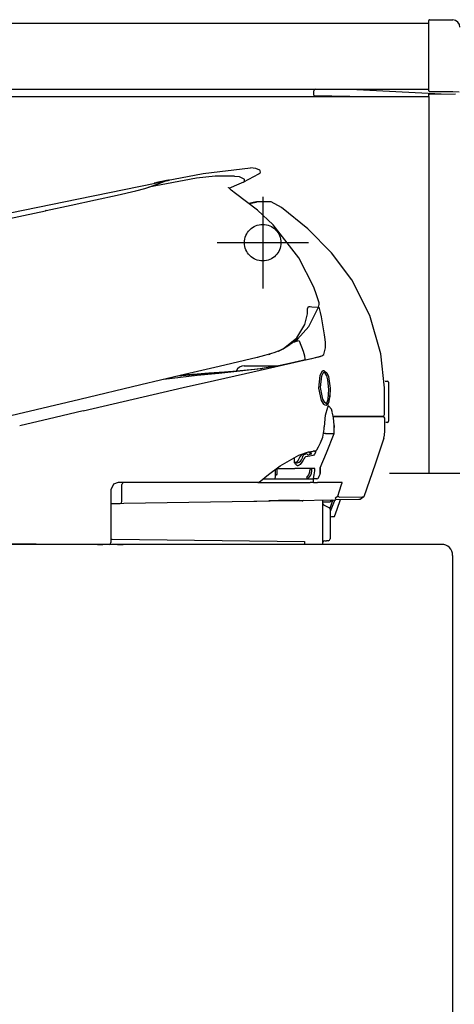
# Model space of a CAD drawing. Units: millimetres. Extents: x -395 to -10, y 7 to 287.
# Drawn here: x -77 to -71, y 92 to 105 of the extents above; entities that cross this region are included whole.
import ezdxf

# ---------------------------------------------------------------- set-up
doc = ezdxf.new("R2010")
doc.units = ezdxf.units.MM
doc.linetypes.add('CENTER', pattern=[12, 7.5, -1.5, 1.5, -1.5])
doc.linetypes.add('DASHED', pattern=[4.5, 3, -1.5])

# ---------------------------------------------------------------- blocks, each defined once
blk = doc.blocks.new('VIS_UWRC3_L0019')
at = {"color": 20, "linetype": 'Continuous'}
for p, q in [((-121.707, 105.039), (-70.982, 105.039)), ((-70.982, 104.959), (-70.982, 105.078)), ((-70.972, 105.088), (-70.656, 105.085)), ((-70.982, 104.113), (-70.982, 104.959)), ((-121.707, 104.139), (-70.982, 104.139)), ((-72.557, 104.058), (-72.557, 104.114)), ((-72.532, 104.139), (-72.057, 104.139)), ((-72.057, 104.139), (-70.815, 104.073)), ((-70.982, 104.071), (-70.972, 104.071)), ((-70.982, 104.039), (-70.982, 104.071)), ((-70.656, 104.1), (-70.972, 104.103)), ((-70.972, 104.071), (-70.617, 104.074)), ((-70.567, 104.099), (-70.656, 104.1)), ((-121.707, 104.039), (-70.982, 104.039)), ((-72.069, 104.039), (-72.547, 104.048)), ((-72.065, 104.039), (-72.069, 104.039)), ((-71.523, 98.889), (-70.557, 98.889))]:
    blk.add_line(p, q, dxfattribs=at)
at = {"color": 0, "linetype": 'Continuous'}
blk.add_line((-70.982, 104.039), (-70.982, 98.889), dxfattribs=at)
at = {"color": 0, "linetype": 'CENTER'}
for p, q in [((-73.257, 102.664), (-73.257, 101.414)), ((-72.632, 102.039), (-73.882, 102.039))]:
    blk.add_line(p, q, dxfattribs=at)
at = {"color": 0, "linetype": 'DASHED'}
blk.add_circle((-73.257, 102.039), 0.25, dxfattribs=at)
at = {"color": 20, "linetype": 'Continuous'}
for centre, radius, start, end in [((-70.972, 105.078), 0.01, 89.5, 180), ((-70.657, 104.985), 0.1, 360, 89.5), ((-72.532, 104.114), 0.025, 90, 180), ((-70.972, 104.113), 0.01, 180, 269.5), ((-72.547, 104.058), 0.01, 180, 269)]:
    blk.add_arc(centre, radius, start, end, dxfattribs=at)
blk = doc.blocks.new('VIS_UWRC3_L0022')
at = {"color": 112, "linetype": 'Continuous'}
for p, q in [((-73.509, 100.354), (-73.043, 100.354)), ((-71.581, 100.147), (-71.549, 100.147)), ((-71.534, 100.132), (-71.534, 99.597)), ((-72.281, 99.664), (-72.292, 99.664)), ((-72.28, 99.539), (-72.28, 99.514)), ((-72.278, 99.49), (-72.279, 99.49)), ((-71.549, 99.582), (-71.57, 99.582)), ((-72.277, 99.429), (-72.278, 99.429)), ((-72.824, 99.045), (-72.824, 99.103)), ((-72.687, 99.147), (-72.7, 99.147)), ((-72.679, 99.151), (-72.667, 99.151)), ((-72.614, 99.163), (-72.614, 99.163)), ((-72.614, 99.16), (-72.614, 99.16)), ((-72.606, 99.165), (-72.592, 99.165)), ((-72.55, 99.19), (-72.562, 99.19)), ((-72.55, 99.19), (-72.529, 99.179)), ((-72.537, 99.193), (-72.538, 99.193)), ((-73.069, 98.952), (-72.817, 98.952)), ((-73.059, 98.948), (-73.059, 98.952)), ((-73.059, 98.874), (-73.059, 98.948)), ((-72.609, 98.954), (-72.609, 98.94)), ((-72.584, 98.922), (-72.584, 98.952)), ((-73.084, 98.834), (-73.084, 98.941)), ((-73.069, 98.863), (-73.084, 98.863)), ((-73.059, 98.874), (-73.059, 98.873)), ((-72.638, 98.809), (-72.638, 98.817)), ((-72.609, 98.94), (-72.609, 98.937)), ((-72.584, 98.919), (-72.584, 98.922)), ((-72.562, 98.817), (-72.562, 98.809)), ((-72.492, 98.825), (-72.492, 98.825)), ((-72.471, 98.875), (-72.472, 98.875)), ((-75.184, 98.689), (-75.184, 98.734)), ((-75.184, 98.5), (-75.184, 98.689)), ((-73.299, 98.759), (-73.32, 98.759)), ((-73.299, 98.759), (-72.608, 98.759)), ((-73.254, 98.809), (-73.234, 98.809)), ((-73.234, 98.809), (-73.109, 98.809)), ((-73.109, 98.809), (-72.709, 98.809)), ((-72.709, 98.809), (-72.638, 98.809)), ((-72.638, 98.809), (-72.562, 98.809)), ((-72.564, 98.759), (-72.608, 98.759)), ((-72.564, 98.784), (-72.564, 98.809)), ((-72.564, 98.759), (-72.564, 98.784)), ((-72.564, 98.759), (-72.505, 98.759)), ((-75.334, 98.473), (-75.209, 98.475)), ((-75.209, 98.475), (-75.159, 98.476)), ((-75.159, 98.476), (-73.38, 98.506)), ((-73.38, 98.506), (-73.338, 98.506)), ((-73.338, 98.506), (-72.972, 98.513)), ((-72.717, 98.509), (-73.174, 98.509)), ((-72.755, 98.516), (-73.041, 98.516)), ((-72.972, 98.513), (-72.845, 98.515)), ((-72.845, 98.515), (-72.257, 98.525)), ((-72.698, 98.517), (-72.703, 98.514)), ((-72.434, 97.914), (-72.434, 98.519)), ((-72.434, 98.497), (-72.334, 98.498)), ((-72.373, 98.429), (-72.42, 98.452)), ((-72.348, 98.416), (-72.373, 98.429)), ((-72.334, 98.394), (-72.334, 97.989)), ((-75.519, 97.914), (-75.516, 97.914)), ((-75.516, 97.914), (-75.466, 97.913)), ((-75.466, 97.913), (-75.449, 97.913)), ((-75.334, 97.987), (-75.319, 97.987)), ((-75.319, 97.987), (-72.684, 97.954)), ((-75.244, 97.914), (-75.241, 97.914)), ((-75.241, 97.914), (-75.191, 97.913)), ((-75.191, 97.913), (-75.174, 97.913)), ((-72.684, 97.954), (-72.684, 97.914)), ((-72.409, 97.964), (-72.384, 97.964)), ((-72.359, 97.964), (-72.384, 97.964)), ((-70.657, 97.664), (-70.657, 97.59))]:
    blk.add_line(p, q, dxfattribs=at)
for points in [[(-74.575, 102.887), (-74.072, 102.983), (-73.426, 103.061)], [(-73.304, 102.985), (-73.307, 102.983), (-73.315, 102.978), (-73.522, 102.865)], [(-73.298, 103.029), (-73.35, 103.055), (-73.426, 103.061)], [(-73.304, 102.985), (-73.293, 102.992), (-73.287, 103.005), (-73.29, 103.02), (-73.298, 103.029)], [(-78.718, 102.033), (-76.898, 102.409), (-75.78, 102.64), (-74.73, 102.855)], [(-73.645, 102.95), (-73.906, 102.948), (-74.164, 102.919), (-74.816, 102.797)], [(-74.816, 102.797), (-74.654, 102.857), (-74.605, 102.876), (-74.586, 102.884)], [(-74.735, 102.854), (-74.741, 102.853), (-74.741, 102.853), (-74.741, 102.853), (-74.741, 102.853), (-74.741, 102.853), (-74.741, 102.853), (-74.741, 102.853), (-74.741, 102.853), (-74.741, 102.853), (-74.741, 102.853), (-74.735, 102.854)], [(-74.735, 102.854), (-74.741, 102.853), (-74.741, 102.853), (-74.741, 102.853), (-74.741, 102.853), (-74.741, 102.853), (-74.741, 102.853), (-74.741, 102.853), (-74.741, 102.853), (-74.741, 102.853), (-74.735, 102.854)], [(-74.735, 102.854), (-74.726, 102.856), (-74.713, 102.859), (-74.695, 102.862), (-74.664, 102.869)], [(-74.664, 102.869), (-74.685, 102.865), (-74.704, 102.861), (-74.719, 102.858), (-74.735, 102.854)], [(-74.71, 102.859), (-74.72, 102.857), (-74.734, 102.855)], [(-74.734, 102.855), (-74.723, 102.857), (-74.71, 102.859)], [(-74.734, 102.855), (-74.734, 102.855), (-74.734, 102.855)], [(-74.7, 102.862), (-74.715, 102.858), (-74.716, 102.858), (-74.716, 102.858), (-74.716, 102.858), (-74.716, 102.858), (-74.716, 102.858), (-74.716, 102.858), (-74.716, 102.858), (-74.716, 102.858), (-74.716, 102.858), (-74.715, 102.858), (-74.7, 102.862)], [(-74.697, 102.862), (-74.702, 102.861), (-74.705, 102.86), (-74.708, 102.86), (-74.71, 102.859)], [(-74.71, 102.859), (-74.709, 102.86), (-74.707, 102.86), (-74.704, 102.861), (-74.697, 102.862)], [(-74.71, 102.859), (-74.71, 102.859), (-74.71, 102.859)], [(-74.71, 102.859), (-74.71, 102.859), (-74.71, 102.859)], [(-74.671, 102.867), (-74.678, 102.866), (-74.685, 102.865), (-74.691, 102.863), (-74.7, 102.862)], [(-74.7, 102.862), (-74.694, 102.863), (-74.688, 102.864), (-74.682, 102.865), (-74.671, 102.867)], [(-74.697, 102.862), (-74.648, 102.872), (-74.586, 102.885)], [(-74.586, 102.885), (-74.635, 102.875), (-74.697, 102.862)], [(-74.676, 102.866), (-74.654, 102.871), (-74.627, 102.876)], [(-74.607, 102.88), (-74.621, 102.877), (-74.635, 102.875), (-74.649, 102.872), (-74.671, 102.867)], [(-74.671, 102.867), (-74.657, 102.87), (-74.643, 102.873), (-74.629, 102.876), (-74.607, 102.88)], [(-74.615, 102.879), (-74.625, 102.877), (-74.636, 102.874), (-74.647, 102.872), (-74.664, 102.869)], [(-74.664, 102.869), (-74.653, 102.871), (-74.642, 102.873), (-74.631, 102.875), (-74.615, 102.879)], [(-74.585, 102.885), (-74.599, 102.882), (-74.616, 102.879)], [(-74.616, 102.878), (-74.602, 102.881), (-74.586, 102.884)], [(-74.616, 102.879), (-74.612, 102.879), (-74.608, 102.88)], [(-74.608, 102.88), (-74.611, 102.879), (-74.616, 102.878)], [(-74.616, 102.879), (-74.616, 102.879), (-74.616, 102.879)], [(-74.616, 102.878), (-74.616, 102.878), (-74.616, 102.878)], [(-74.585, 102.885), (-74.591, 102.884), (-74.598, 102.882), (-74.604, 102.881), (-74.615, 102.879)], [(-74.615, 102.879), (-74.608, 102.88), (-74.601, 102.882), (-74.595, 102.883), (-74.585, 102.885)], [(-74.586, 102.885), (-74.59, 102.884), (-74.595, 102.883), (-74.6, 102.882), (-74.608, 102.88)], [(-74.608, 102.88), (-74.603, 102.881), (-74.598, 102.882), (-74.593, 102.883), (-74.585, 102.885)], [(-74.585, 102.885), (-74.59, 102.884), (-74.595, 102.883), (-74.599, 102.882), (-74.607, 102.88)], [(-74.607, 102.88), (-74.602, 102.881), (-74.597, 102.882), (-74.592, 102.883), (-74.585, 102.885)], [(-74.586, 102.884), (-74.568, 102.888), (-74.545, 102.893)], [(-74.586, 102.885), (-74.578, 102.886), (-74.568, 102.888)], [(-74.568, 102.888), (-74.576, 102.887), (-74.586, 102.885)], [(-74.586, 102.884), (-74.586, 102.884), (-74.586, 102.885)], [(-74.586, 102.885), (-74.586, 102.885), (-74.586, 102.885)], [(-74.582, 102.885), (-74.584, 102.885), (-74.586, 102.885)], [(-74.586, 102.885), (-74.586, 102.885), (-74.586, 102.885)], [(-74.586, 102.885), (-74.585, 102.885), (-74.585, 102.885)], [(-74.585, 102.885), (-74.567, 102.888), (-74.545, 102.893)], [(-74.543, 102.893), (-74.549, 102.892), (-74.557, 102.891), (-74.566, 102.889), (-74.585, 102.885)], [(-74.585, 102.885), (-74.573, 102.887), (-74.562, 102.89), (-74.553, 102.891), (-74.543, 102.893)], [(-74.545, 102.893), (-74.563, 102.889), (-74.585, 102.885)], [(-74.585, 102.885), (-74.583, 102.885), (-74.582, 102.885), (-74.581, 102.886), (-74.579, 102.886)], [(-74.579, 102.886), (-74.58, 102.886), (-74.581, 102.886), (-74.583, 102.885), (-74.585, 102.885)], [(-74.585, 102.885), (-74.585, 102.885), (-74.585, 102.885)], [(-74.585, 102.885), (-74.584, 102.885), (-74.582, 102.885)], [(-74.585, 102.885), (-74.585, 102.885), (-74.585, 102.885)], [(-74.585, 102.885), (-74.585, 102.885), (-74.585, 102.885)], [(-74.585, 102.885), (-74.585, 102.885)], [(-74.585, 102.885), (-74.585, 102.885), (-74.585, 102.885)], [(-74.585, 102.885), (-74.585, 102.885), (-74.585, 102.885)], [(-74.582, 102.885), (-74.569, 102.888), (-74.568, 102.888), (-74.568, 102.888)], [(-74.568, 102.888), (-74.568, 102.888), (-74.569, 102.888), (-74.582, 102.885)], [(-74.579, 102.886), (-74.563, 102.889), (-74.562, 102.889), (-74.562, 102.889), (-74.562, 102.889), (-74.562, 102.889), (-74.562, 102.889), (-74.562, 102.889), (-74.562, 102.889), (-74.562, 102.889), (-74.562, 102.889), (-74.563, 102.889), (-74.579, 102.886)], [(-74.568, 102.888), (-74.568, 102.888), (-74.568, 102.888)], [(-74.568, 102.888), (-74.568, 102.888), (-74.568, 102.888)], [(-74.545, 102.893), (-74.545, 102.893), (-74.545, 102.893), (-74.545, 102.893)], [(-74.543, 102.893), (-74.537, 102.894), (-74.537, 102.895), (-74.537, 102.895), (-74.537, 102.895), (-74.537, 102.895), (-74.537, 102.895), (-74.537, 102.895), (-74.537, 102.895), (-74.537, 102.894), (-74.543, 102.893)], [(-73.522, 102.865), (-73.584, 102.837), (-73.722, 102.781)], [(-73.645, 102.95), (-73.581, 102.942), (-73.517, 102.91)], [(-73.522, 102.865), (-73.512, 102.872), (-73.505, 102.886), (-73.508, 102.901), (-73.517, 102.91)], [(-76.222, 102.478), (-75.879, 102.551), (-75.545, 102.623), (-75.251, 102.688), (-74.996, 102.747), (-74.87, 102.78), (-74.816, 102.797)], [(-73.628, 102.711), (-73.689, 102.757), (-73.714, 102.778), (-73.723, 102.787), (-73.725, 102.791), (-73.727, 102.793)], [(-73.629, 102.712), (-73.629, 102.712), (-73.63, 102.711)], [(-73.113, 102.284), (-73.33, 102.485), (-73.63, 102.711)], [(-73.341, 102.596), (-73.386, 102.587), (-73.442, 102.575)], [(-73.437, 102.574), (-73.346, 102.594), (-73.343, 102.595), (-73.341, 102.596)], [(-73, 102.521), (-73.141, 102.598), (-73.341, 102.596)], [(-81.544, 101.378), (-79.203, 101.847), (-76.231, 102.476)], [(-76.222, 102.478), (-76.226, 102.477), (-76.231, 102.476)], [(-71.639, 100.518), (-71.789, 101.043), (-72.037, 101.529), (-72.314, 101.9), (-72.639, 102.23), (-73, 102.521)], [(-72.559, 101.431), (-72.761, 101.832), (-73.113, 102.284)], [(-72.492, 101.244), (-72.519, 101.327), (-72.559, 101.431)], [(-72.493, 101.158), (-72.488, 101.177), (-72.486, 101.196), (-72.486, 101.215), (-72.492, 101.244)], [(-72.975, 100.589), (-72.788, 100.737), (-72.68, 100.922), (-72.646, 101.068), (-72.642, 101.134), (-72.636, 101.158), (-72.631, 101.165), (-72.624, 101.167), (-72.607, 101.166), (-72.584, 101.163), (-72.493, 101.158)], [(-72.781, 100.719), (-72.625, 100.894), (-72.493, 101.158)], [(-72.454, 101.027), (-72.467, 101.086), (-72.485, 101.159)], [(-72.41, 100.779), (-72.428, 100.888), (-72.454, 101.027)], [(-73.034, 100.561), (-72.91, 100.628), (-72.786, 100.737)], [(-72.756, 100.697), (-72.778, 100.692), (-72.8, 100.687), (-72.823, 100.681), (-72.857, 100.673)], [(-72.856, 100.669), (-72.82, 100.69), (-72.778, 100.722)], [(-72.783, 100.732), (-72.806, 100.707), (-72.841, 100.68)], [(-72.822, 100.697), (-72.804, 100.712), (-72.783, 100.732)], [(-72.786, 100.737), (-72.784, 100.735), (-72.783, 100.732)], [(-72.783, 100.732), (-72.779, 100.723), (-72.78, 100.721), (-72.781, 100.719)], [(-72.756, 100.697), (-72.702, 100.557), (-72.683, 100.493), (-72.679, 100.446), (-72.685, 100.435), (-72.693, 100.432)], [(-72.397, 100.601), (-72.397, 100.638), (-72.399, 100.676), (-72.402, 100.716), (-72.41, 100.779)], [(-73.047, 100.555), (-73.015, 100.569), (-72.975, 100.589)], [(-73.039, 100.562), (-73.042, 100.558), (-73.047, 100.555)], [(-73.041, 100.558), (-73.034, 100.561)], [(-73.039, 100.562), (-73.003, 100.576), (-72.96, 100.598)], [(-73.034, 100.561), (-73.021, 100.567), (-73.004, 100.575)], [(-72.978, 100.588), (-72.935, 100.613), (-72.888, 100.645)], [(-72.88, 100.651), (-72.856, 100.669), (-72.834, 100.687)], [(-72.446, 100.49), (-72.42, 100.508), (-72.397, 100.601)], [(-73.333, 100.471), (-73.854, 100.347), (-74.387, 100.221), (-74.926, 100.094), (-75.759, 99.897)], [(-73.047, 100.555), (-73.107, 100.533), (-73.168, 100.513), (-73.232, 100.495), (-73.333, 100.471)], [(-73.333, 100.471), (-73.329, 100.472), (-73.324, 100.473)], [(-73.333, 100.471), (-73.333, 100.471), (-73.333, 100.471)], [(-73.172, 100.512), (-73.165, 100.514), (-73.155, 100.517)], [(-72.693, 100.432), (-72.771, 100.413), (-72.931, 100.376)], [(-72.713, 100.427), (-72.772, 100.413), (-72.805, 100.406), (-72.822, 100.402), (-72.831, 100.4), (-72.832, 100.4), (-72.832, 100.4), (-72.832, 100.4), (-72.832, 100.4)], [(-72.755, 100.417), (-72.611, 100.451), (-72.49, 100.48)], [(-72.693, 100.432), (-72.584, 100.457), (-72.446, 100.49)], [(-72.49, 100.48), (-72.47, 100.484), (-72.446, 100.49)], [(-71.588, 99.689), (-71.592, 100.055), (-71.639, 100.518)], [(-75.713, 99.738), (-74.348, 100.057), (-73.916, 100.156), (-73.493, 100.252), (-73.092, 100.341), (-72.755, 100.417)], [(-73.291, 100.314), (-73.569, 100.281), (-73.859, 100.251), (-74.154, 100.221), (-74.612, 100.169)], [(-73.272, 100.316), (-73.76, 100.27), (-74.417, 100.215)], [(-73.509, 100.292), (-73.618, 100.283), (-73.622, 100.282), (-73.622, 100.282), (-73.622, 100.282), (-73.622, 100.282), (-73.622, 100.282)], [(-73.254, 100.319), (-73.366, 100.306), (-73.509, 100.292)], [(-73.265, 100.318), (-73.276, 100.316), (-73.291, 100.314)], [(-72.933, 100.376), (-73.041, 100.354), (-73.265, 100.318)], [(-73.994, 100.253), (-74.153, 100.241), (-74.364, 100.227)], [(-73.994, 100.253), (-74.022, 100.251), (-74.058, 100.248)], [(-73.613, 100.284), (-73.781, 100.27), (-73.994, 100.253)], [(-72.41, 100.289), (-72.431, 100.289), (-72.449, 100.274), (-72.475, 100.224), (-72.494, 100.052), (-72.456, 99.883), (-72.425, 99.833), (-72.407, 99.82), (-72.386, 99.818), (-72.363, 99.835), (-72.349, 99.866), (-72.335, 99.966)], [(-72.401, 100.278), (-72.401, 100.278), (-72.378, 100.259), (-72.358, 100.21), (-72.336, 100.05), (-72.337, 99.938), (-72.359, 99.846), (-72.369, 99.835), (-72.381, 99.832), (-72.406, 99.852), (-72.432, 99.901), (-72.465, 100.06), (-72.447, 100.217), (-72.425, 100.263), (-72.401, 100.278)], [(-72.416, 100.262), (-72.423, 100.261), (-72.432, 100.255)], [(-72.404, 100.257), (-72.409, 100.26), (-72.416, 100.262)], [(-72.393, 99.847), (-72.373, 99.86), (-72.359, 99.899), (-72.35, 100.032), (-72.364, 100.162), (-72.379, 100.217), (-72.404, 100.257)], [(-75.759, 99.897), (-77.21, 99.553), (-79.057, 99.116)], [(-72.413, 99.521), (-72.4, 99.683), (-72.368, 99.791), (-72.354, 99.814), (-72.353, 99.814), (-72.353, 99.815), (-72.353, 99.815), (-72.353, 99.815), (-72.353, 99.815), (-72.353, 99.815), (-72.353, 99.815), (-72.353, 99.815), (-72.353, 99.815)], [(-72.301, 99.712), (-72.316, 99.764), (-72.352, 99.802)], [(-75.713, 99.738), (-76.097, 99.648), (-76.584, 99.533)], [(-72.279, 99.49), (-72.281, 99.544), (-72.284, 99.596), (-72.289, 99.644), (-72.3, 99.708)], [(-72.243, 99.664), (-72.261, 99.664), (-72.283, 99.664)], [(-72.281, 99.664), (-71.654, 99.664), (-71.615, 99.664), (-71.612, 99.664), (-71.612, 99.664), (-71.612, 99.664), (-71.612, 99.664)], [(-71.613, 99.664), (-71.613, 99.664), (-71.613, 99.664), (-71.613, 99.664), (-71.613, 99.664), (-71.613, 99.664), (-71.615, 99.664), (-71.654, 99.664), (-72.243, 99.664)], [(-71.613, 99.664), (-71.597, 99.67), (-71.588, 99.689)], [(-71.587, 99.639), (-71.593, 99.655), (-71.612, 99.664)], [(-71.585, 99.465), (-71.586, 99.542), (-71.587, 99.639)], [(-72.467, 99.301), (-72.435, 99.381), (-72.416, 99.488)], [(-72.416, 99.488), (-72.416, 99.503), (-72.416, 99.522)], [(-72.278, 99.429), (-72.278, 99.456), (-72.279, 99.49)], [(-72.277, 99.429), (-72.278, 99.49)], [(-72.472, 98.96), (-72.385, 99.166), (-72.278, 99.429)], [(-72.4, 99.428), (-72.403, 99.429), (-72.408, 99.43), (-72.414, 99.431), (-72.424, 99.434)], [(-72.4, 99.428), (-72.351, 99.429), (-72.303, 99.429)], [(-72.4, 99.428), (-72.4, 99.428), (-72.4, 99.428)], [(-72.303, 99.429), (-72.292, 99.429), (-72.278, 99.429)], [(-72.278, 99.429), (-72.278, 99.429), (-72.278, 99.429)], [(-71.6, 99.366), (-71.72, 99.012), (-71.875, 98.564)], [(-71.6, 99.366), (-71.589, 99.409), (-71.585, 99.465)], [(-72.516, 99.207), (-72.494, 99.248), (-72.466, 99.301)], [(-73.019, 98.986), (-72.764, 99.132), (-72.631, 99.179), (-72.538, 99.193)], [(-72.748, 99.11), (-72.774, 99.064)], [(-72.7, 99.147), (-72.724, 99.137), (-72.747, 99.11)], [(-72.74, 99.052), (-72.728, 99.072), (-72.713, 99.097)], [(-72.693, 99.086), (-72.705, 99.066), (-72.72, 99.04)], [(-72.713, 99.097), (-72.708, 99.114), (-72.702, 99.128), (-72.696, 99.139), (-72.692, 99.144), (-72.687, 99.147)], [(-72.679, 99.151), (-72.688, 99.149), (-72.7, 99.147)], [(-72.668, 99.111), (-72.673, 99.109), (-72.679, 99.104), (-72.685, 99.098), (-72.693, 99.086)], [(-72.687, 99.147), (-72.678, 99.149), (-72.667, 99.151)], [(-72.679, 99.151), (-72.682, 99.151), (-72.686, 99.15)], [(-72.572, 99.129), (-72.611, 99.121), (-72.668, 99.111)], [(-72.637, 99.135), (-72.647, 99.146), (-72.667, 99.151)], [(-72.596, 99.149), (-72.613, 99.143), (-72.637, 99.135)], [(-72.615, 99.159), (-72.617, 99.167), (-72.618, 99.183)], [(-72.609, 99.164), (-72.612, 99.163), (-72.616, 99.162)], [(-72.614, 99.163), (-72.614, 99.163), (-72.614, 99.163), (-72.614, 99.163), (-72.614, 99.163), (-72.614, 99.163), (-72.614, 99.163), (-72.614, 99.163), (-72.614, 99.163), (-72.614, 99.163), (-72.614, 99.163), (-72.614, 99.163), (-72.614, 99.163), (-72.614, 99.163), (-72.614, 99.163), (-72.614, 99.163), (-72.614, 99.163), (-72.615, 99.163), (-72.615, 99.163), (-72.615, 99.163), (-72.615, 99.163), (-72.615, 99.163), (-72.615, 99.163), (-72.615, 99.163), (-72.615, 99.163), (-72.615, 99.163), (-72.615, 99.163), (-72.615, 99.163), (-72.615, 99.163), (-72.615, 99.163), (-72.615, 99.163), (-72.615, 99.163), (-72.615, 99.163), (-72.615, 99.163), (-72.615, 99.163), (-72.615, 99.163), (-72.615, 99.163), (-72.615, 99.163), (-72.615, 99.163), (-72.615, 99.163), (-72.615, 99.163), (-72.615, 99.163), (-72.615, 99.163), (-72.615, 99.163), (-72.615, 99.163), (-72.615, 99.163), (-72.616, 99.163), (-72.616, 99.163), (-72.616, 99.163), (-72.616, 99.163), (-72.616, 99.163)], [(-72.614, 99.16), (-72.604, 99.162), (-72.592, 99.165)], [(-72.606, 99.165), (-72.606, 99.165), (-72.606, 99.165), (-72.606, 99.165), (-72.606, 99.165), (-72.607, 99.165), (-72.607, 99.165), (-72.607, 99.165), (-72.607, 99.165), (-72.607, 99.165), (-72.607, 99.165), (-72.608, 99.165), (-72.608, 99.165), (-72.608, 99.165), (-72.608, 99.165), (-72.608, 99.165), (-72.609, 99.165), (-72.609, 99.165), (-72.609, 99.165), (-72.609, 99.165), (-72.609, 99.164), (-72.609, 99.164), (-72.61, 99.164), (-72.61, 99.164), (-72.61, 99.164), (-72.61, 99.164), (-72.61, 99.164), (-72.61, 99.164), (-72.611, 99.164), (-72.611, 99.164), (-72.611, 99.164), (-72.611, 99.164), (-72.611, 99.164), (-72.611, 99.164), (-72.612, 99.164), (-72.612, 99.164), (-72.612, 99.164), (-72.612, 99.164), (-72.612, 99.164), (-72.612, 99.164), (-72.613, 99.164), (-72.613, 99.164), (-72.613, 99.164), (-72.613, 99.164), (-72.613, 99.164), (-72.613, 99.164), (-72.614, 99.164), (-72.614, 99.163), (-72.614, 99.163), (-72.614, 99.163), (-72.614, 99.163)], [(-72.609, 99.164), (-72.609, 99.164), (-72.609, 99.164), (-72.609, 99.164), (-72.609, 99.164), (-72.609, 99.164), (-72.609, 99.164), (-72.61, 99.164), (-72.61, 99.164), (-72.61, 99.164), (-72.61, 99.164), (-72.61, 99.164), (-72.61, 99.164), (-72.61, 99.164), (-72.61, 99.164), (-72.61, 99.164), (-72.61, 99.164), (-72.611, 99.164), (-72.611, 99.164), (-72.611, 99.164), (-72.611, 99.164), (-72.611, 99.164), (-72.611, 99.164), (-72.611, 99.164), (-72.611, 99.164), (-72.611, 99.164), (-72.611, 99.164), (-72.612, 99.164), (-72.612, 99.164), (-72.612, 99.164), (-72.612, 99.164), (-72.612, 99.164), (-72.612, 99.164), (-72.612, 99.164), (-72.612, 99.164), (-72.612, 99.164), (-72.612, 99.164), (-72.613, 99.164), (-72.613, 99.164), (-72.613, 99.164), (-72.613, 99.164), (-72.613, 99.164), (-72.613, 99.164), (-72.613, 99.163), (-72.613, 99.163), (-72.613, 99.163), (-72.614, 99.163), (-72.614, 99.163), (-72.614, 99.163), (-72.614, 99.163), (-72.614, 99.163)], [(-72.614, 99.16), (-72.608, 99.16), (-72.603, 99.159), (-72.597, 99.157), (-72.59, 99.151)], [(-72.606, 99.165), (-72.607, 99.164), (-72.609, 99.164)], [(-72.605, 99.165), (-72.605, 99.165), (-72.606, 99.165)], [(-72.572, 99.184), (-72.595, 99.176), (-72.604, 99.17), (-72.605, 99.165)], [(-72.59, 99.151), (-72.592, 99.15), (-72.596, 99.149)], [(-72.562, 99.19), (-72.566, 99.187), (-72.572, 99.184)], [(-72.529, 99.179), (-72.548, 99.148), (-72.559, 99.136), (-72.572, 99.129)], [(-73.306, 98.765), (-73.18, 98.869), (-73.019, 98.986)], [(-72.801, 99.003), (-72.808, 99.011), (-72.815, 99.02), (-72.82, 99.029), (-72.824, 99.045)], [(-72.819, 99.036), (-72.819, 99.037), (-72.82, 99.038)], [(-72.55, 98.952), (-72.646, 98.952), (-72.817, 98.952)], [(-72.805, 99.03), (-72.806, 99.03), (-72.806, 99.03)], [(-72.799, 99.034), (-72.801, 99.033), (-72.805, 99.03)], [(-72.805, 99.03), (-72.805, 99.03)], [(-72.801, 99.003), (-72.801, 99.003), (-72.801, 99.003)], [(-72.801, 99.003), (-72.795, 99), (-72.791, 98.997), (-72.787, 98.994), (-72.782, 98.99)], [(-72.8, 99.027), (-72.8, 99.027), (-72.799, 99.027)], [(-72.799, 99.027), (-72.798, 99.027), (-72.796, 99.027)], [(-72.774, 99.064), (-72.785, 99.049), (-72.798, 99.034)], [(-72.796, 99.027), (-72.784, 99.028), (-72.772, 99.033), (-72.759, 99.039), (-72.74, 99.052)], [(-72.78, 98.99), (-72.781, 98.99), (-72.782, 98.99)], [(-72.777, 98.99), (-72.778, 98.99), (-72.78, 98.99)], [(-72.72, 99.04), (-72.745, 99.008), (-72.76, 98.996), (-72.777, 98.99)], [(-72.543, 98.922), (-72.542, 98.944), (-72.545, 98.95), (-72.55, 98.952)], [(-72.469, 98.965), (-72.47, 98.963), (-72.472, 98.96)], [(-72.472, 98.875), (-72.472, 98.913), (-72.472, 98.96)], [(-72.469, 98.966), (-72.469, 98.931), (-72.469, 98.885)], [(-72.652, 98.834), (-72.651, 98.836), (-72.649, 98.837), (-72.648, 98.838), (-72.646, 98.84), (-72.645, 98.842), (-72.643, 98.843), (-72.642, 98.845), (-72.64, 98.846), (-72.639, 98.848), (-72.638, 98.85), (-72.636, 98.851), (-72.635, 98.853), (-72.634, 98.855), (-72.632, 98.857), (-72.631, 98.859), (-72.63, 98.861), (-72.629, 98.863), (-72.628, 98.865), (-72.627, 98.867), (-72.626, 98.869), (-72.625, 98.871), (-72.623, 98.873), (-72.623, 98.875), (-72.622, 98.877), (-72.621, 98.879), (-72.62, 98.881), (-72.619, 98.883), (-72.618, 98.885), (-72.617, 98.888), (-72.617, 98.89), (-72.616, 98.892), (-72.615, 98.894), (-72.615, 98.897), (-72.614, 98.899), (-72.613, 98.901), (-72.613, 98.904), (-72.612, 98.906), (-72.612, 98.908), (-72.611, 98.911), (-72.611, 98.913), (-72.611, 98.915), (-72.61, 98.918), (-72.61, 98.92), (-72.61, 98.923), (-72.61, 98.925), (-72.609, 98.927), (-72.609, 98.93), (-72.609, 98.932), (-72.609, 98.935), (-72.609, 98.937)], [(-72.652, 98.834), (-72.652, 98.833), (-72.652, 98.833), (-72.652, 98.832), (-72.652, 98.831), (-72.652, 98.83), (-72.652, 98.829), (-72.652, 98.829), (-72.652, 98.828), (-72.652, 98.827), (-72.652, 98.826), (-72.652, 98.826), (-72.651, 98.825), (-72.651, 98.824), (-72.651, 98.824), (-72.651, 98.823), (-72.651, 98.822), (-72.65, 98.821), (-72.65, 98.821), (-72.65, 98.82), (-72.65, 98.819), (-72.649, 98.819), (-72.649, 98.818), (-72.649, 98.818), (-72.649, 98.817), (-72.648, 98.817), (-72.648, 98.816), (-72.648, 98.815), (-72.647, 98.815), (-72.647, 98.814), (-72.647, 98.814), (-72.646, 98.814), (-72.646, 98.813), (-72.645, 98.813), (-72.645, 98.812), (-72.645, 98.812), (-72.644, 98.812), (-72.644, 98.811), (-72.643, 98.811), (-72.643, 98.811), (-72.643, 98.81), (-72.642, 98.81), (-72.642, 98.81), (-72.641, 98.81), (-72.641, 98.81), (-72.64, 98.809), (-72.64, 98.809), (-72.64, 98.809), (-72.639, 98.809), (-72.639, 98.809), (-72.638, 98.809)], [(-72.562, 98.817), (-72.554, 98.863), (-72.543, 98.922)], [(-72.492, 98.825), (-72.483, 98.847), (-72.472, 98.875)], [(-72.472, 98.875), (-72.472, 98.876), (-72.471, 98.876), (-72.471, 98.876), (-72.471, 98.876), (-72.471, 98.876), (-72.471, 98.876), (-72.471, 98.877), (-72.471, 98.877), (-72.471, 98.877), (-72.471, 98.877), (-72.471, 98.877), (-72.471, 98.877), (-72.471, 98.878), (-72.47, 98.878), (-72.47, 98.878), (-72.47, 98.878), (-72.47, 98.878), (-72.47, 98.879), (-72.47, 98.879), (-72.47, 98.879), (-72.47, 98.879), (-72.47, 98.879), (-72.47, 98.879), (-72.47, 98.88), (-72.47, 98.88), (-72.47, 98.88), (-72.47, 98.88), (-72.47, 98.88), (-72.47, 98.881), (-72.47, 98.881), (-72.47, 98.881), (-72.47, 98.881), (-72.469, 98.881), (-72.469, 98.882), (-72.469, 98.882), (-72.469, 98.882), (-72.469, 98.882), (-72.469, 98.882), (-72.469, 98.883), (-72.469, 98.883), (-72.469, 98.883), (-72.469, 98.883), (-72.469, 98.883), (-72.469, 98.883), (-72.469, 98.884), (-72.469, 98.884), (-72.469, 98.884), (-72.469, 98.884), (-72.469, 98.884), (-72.469, 98.885)], [(-75.234, 98.759), (-75.298, 98.736), (-75.334, 98.659)], [(-73.667, 98.759), (-74.009, 98.759), (-74.354, 98.759), (-74.699, 98.759), (-75.234, 98.759)], [(-75.159, 98.759), (-75.175, 98.753), (-75.184, 98.734)], [(-73.389, 98.759), (-73.443, 98.759), (-73.502, 98.759), (-73.565, 98.759), (-73.667, 98.759)], [(-73.322, 98.759), (-73.352, 98.759), (-73.389, 98.759)], [(-72.515, 98.809), (-72.535, 98.809), (-72.562, 98.809)], [(-72.169, 98.759), (-72.228, 98.759), (-72.293, 98.759), (-72.366, 98.759), (-72.505, 98.759)], [(-72.231, 98.575), (-72.208, 98.645), (-72.179, 98.734)], [(-72.179, 98.734), (-72.168, 98.757), (-72.168, 98.759), (-72.168, 98.759), (-72.169, 98.759)], [(-75.334, 98.659), (-75.334, 98.342), (-75.334, 97.939)], [(-72.265, 98.55), (-72.25, 98.561), (-72.231, 98.575)], [(-72.265, 98.55), (-72.262, 98.542), (-72.26, 98.535), (-72.258, 98.529), (-72.257, 98.525)], [(-72.21, 98.559), (-72.212, 98.561), (-72.216, 98.563), (-72.221, 98.567), (-72.231, 98.575)], [(-72.21, 98.559), (-71.895, 98.563), (-71.88, 98.564), (-71.875, 98.564)], [(-71.875, 98.564), (-71.921, 98.53)], [(-73.011, 98.512), (-73.021, 98.511), (-73.034, 98.51)], [(-73.011, 98.512), (-73.021, 98.511), (-73.034, 98.51)], [(-72.299, 98.524), (-72.316, 98.472), (-72.338, 98.407)], [(-72.269, 98.524), (-72.298, 98.453), (-72.334, 98.362)], [(-72.326, 98.501), (-72.329, 98.5), (-72.334, 98.498)], [(-72.328, 98.524), (-72.328, 98.523), (-72.329, 98.521), (-72.329, 98.516), (-72.326, 98.501)], [(-72.308, 98.524), (-72.316, 98.514), (-72.326, 98.501)], [(-72.274, 98.296), (-72.238, 98.397), (-72.193, 98.526)], [(-71.921, 98.53), (-71.921, 98.53), (-71.921, 98.53), (-71.921, 98.53), (-71.921, 98.53), (-71.921, 98.53), (-71.921, 98.53), (-71.923, 98.53), (-71.942, 98.53), (-72.257, 98.525)], [(-72.257, 98.525), (-72.257, 98.525), (-72.257, 98.525)], [(-72.334, 98.293), (-72.316, 98.294), (-72.301, 98.294), (-72.288, 98.295), (-72.274, 98.296)], [(-70.807, 97.914), (-97.357, 97.914)], [(-75.824, 97.914), (-77.435, 97.925), (-79.484, 97.939)], [(-75.701, 97.914), (-75.755, 97.914), (-75.824, 97.914)], [(-75.359, 97.914), (-75.509, 97.914), (-75.701, 97.914)], [(-75.426, 97.914), (-75.48, 97.914), (-75.549, 97.914)], [(-75.47, 97.914), (-75.469, 97.914), (-75.469, 97.914), (-75.469, 97.914), (-75.469, 97.914), (-75.469, 97.914), (-75.469, 97.914), (-75.469, 97.914), (-75.469, 97.914), (-75.469, 97.914), (-75.469, 97.914), (-75.469, 97.914), (-75.469, 97.914), (-75.469, 97.914), (-75.469, 97.914), (-75.469, 97.914), (-75.469, 97.914), (-75.469, 97.914), (-75.468, 97.914), (-75.468, 97.914), (-75.468, 97.914), (-75.468, 97.914), (-75.468, 97.914), (-75.468, 97.914), (-75.468, 97.914), (-75.468, 97.914), (-75.468, 97.914), (-75.468, 97.914), (-75.468, 97.913), (-75.468, 97.913), (-75.468, 97.913), (-75.468, 97.913), (-75.468, 97.913), (-75.468, 97.913), (-75.467, 97.913), (-75.467, 97.913), (-75.467, 97.913), (-75.467, 97.913), (-75.467, 97.913), (-75.467, 97.913), (-75.467, 97.913), (-75.467, 97.913), (-75.467, 97.913), (-75.467, 97.913), (-75.467, 97.913), (-75.467, 97.913), (-75.467, 97.913), (-75.467, 97.913), (-75.467, 97.913), (-75.467, 97.913), (-75.466, 97.913)], [(-75.084, 97.914), (-75.234, 97.914), (-75.426, 97.914)], [(-75.195, 97.914), (-75.194, 97.914), (-75.194, 97.914), (-75.194, 97.914), (-75.194, 97.914), (-75.194, 97.914), (-75.194, 97.914), (-75.194, 97.914), (-75.194, 97.914), (-75.194, 97.914), (-75.194, 97.914), (-75.194, 97.914), (-75.194, 97.914), (-75.194, 97.914), (-75.194, 97.914), (-75.194, 97.914), (-75.194, 97.914), (-75.194, 97.914), (-75.193, 97.914), (-75.193, 97.914), (-75.193, 97.914), (-75.193, 97.914), (-75.193, 97.914), (-75.193, 97.914), (-75.193, 97.914), (-75.193, 97.914), (-75.193, 97.914), (-75.193, 97.914), (-75.193, 97.913), (-75.193, 97.913), (-75.193, 97.913), (-75.193, 97.913), (-75.193, 97.913), (-75.193, 97.913), (-75.192, 97.913), (-75.192, 97.913), (-75.192, 97.913), (-75.192, 97.913), (-75.192, 97.913), (-75.192, 97.913), (-75.192, 97.913), (-75.192, 97.913), (-75.192, 97.913), (-75.192, 97.913), (-75.192, 97.913), (-75.192, 97.913), (-75.192, 97.913), (-75.192, 97.913), (-75.192, 97.913), (-75.192, 97.913), (-75.191, 97.913)], [(-70.657, 97.764), (-70.657, 97.764), (-70.657, 97.764), (-70.657, 97.764), (-70.657, 97.762), (-70.657, 97.727)], [(-70.657, 97.727), (-70.657, 97.699), (-70.657, 97.666), (-70.657, 97.63), (-70.657, 97.574)], [(-70.657, 97.572), (-70.657, 95.085), (-70.657, 91.925)], [(-70.657, 91.925), (-70.657, 90.135), (-70.657, 88.353), (-70.657, 86.59), (-70.657, 83.914)]]:
    blk.add_lwpolyline(points, dxfattribs=at)
for centre, radius, start, end in [((-73.509, 100.229), 0.125, 90, 153.7437), ((-71.549, 100.132), 0.015, 360, 90), ((-71.549, 99.597), 0.015, 270, 360), ((-72.538, 99.218), 0.025, 271.6086, 332.0386), ((-72.799, 99.052), 0.025, 180, 267.0827), ((-73.234, 98.834), 0.025, 236.288, 270), ((-73.109, 98.834), 0.025, 270, 360), ((-73.069, 98.873), 0.01, 270, 360), ((-72.709, 98.919), 0.125, 304.6296, 360), ((-72.515, 98.834), 0.025, 270, 337.5231), ((-72.494, 98.885), 0.025, 337.6685, 360), ((-73.322, 98.784), 0.025, 270, 310.3026), ((-73.299, 98.784), 0.025, 242.2673, 270), ((-75.209, 98.5), 0.025, 270.971, 360), ((-73.009, 98.412), 0.1, 90.971, 103.5478), ((-72.717, 98.534), 0.025, 270, 304.992), ((-72.459, 98.519), 0.025, 360, 5.8331), ((-72.409, 98.475), 0.025, 180, 243.4349), ((-72.359, 98.394), 0.025, 6.9791, 63.4349), ((-75.449, 97.928), 0.015, 269.3, 291.4351), ((-75.359, 97.939), 0.025, 270, 360), ((-75.174, 97.928), 0.015, 269.3, 291.4351), ((-72.409, 97.939), 0.025, 90, 180), ((-72.359, 97.989), 0.025, 270, 360), ((-70.807, 97.764), 0.15, 360, 90)]:
    blk.add_arc(centre, radius, start, end, dxfattribs=at)

msp = doc.modelspace()

# ---------------------------------------------------------------- block references
at = {"color": 7}
for name in ['VIS_UWRC3_L0019', 'VIS_UWRC3_L0022']:
    msp.add_blockref(name, (0, 0), dxfattribs=at)

doc.saveas('drawing.dxf')
